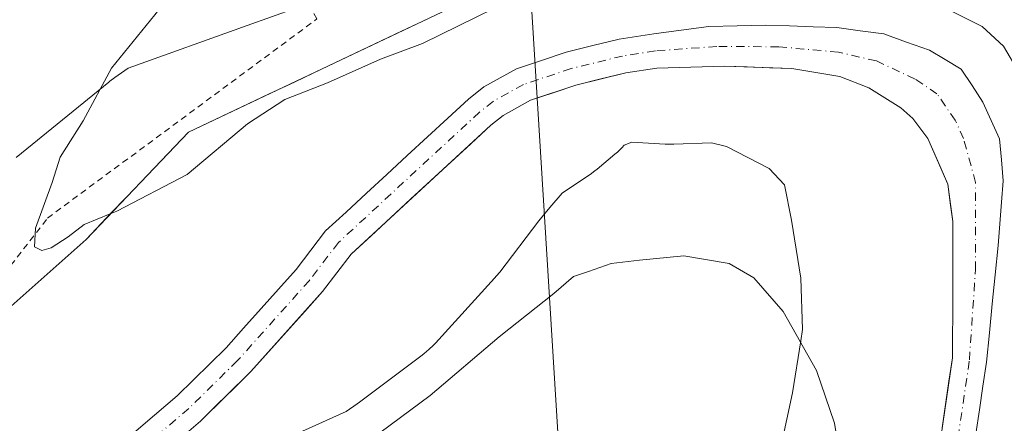
# Model space of a CAD drawing. Units: metres. Extents: x 571388 to 609964, y 4735983 to 4789471.
# Drawn here: x 608544 to 608700, y 4788026 to 4788090 of the extents above; entities that cross this region are included whole.
import ezdxf

# ---------------------------------------------------------------- set-up
doc = ezdxf.new("R2010")
doc.units = ezdxf.units.M
doc.header["$MEASUREMENT"] = 0
doc.linetypes.add('DGN Style 2', pattern=[1.648017, 0.98881, -0.659207])
doc.linetypes.add('DGN Style 4', pattern=[2.638475, 1.318413, -0.659207, 0.001648, -0.659207])
for name, color, linetype, lineweight in [('Alambrada', 7, 'DGN Style 2', 0), ('Arbolado forestal CxS', 92, 'Continuous', 0), ('Corriente natural Cxs', 4, 'Continuous', 13), ('Corriente natural eje', 4, 'DGN Style 4', 0), ('Curva de nivel normal', 30, 'Continuous', 0), ('Espacio natural protegido', 121, 'Continuous', 13), ('Espacio natural protegido CxS', 121, 'Continuous', 0), ('Prado CxS', 92, 'Continuous', 0), ('Suelo desnudo CxS', 253, 'Continuous', 0), ('Tendido', 6, 'Continuous', 0)]:
    doc.layers.add(name, color=color, linetype=linetype, lineweight=lineweight)

# ---------------------------------------------------------------- blocks, each defined once
blk = doc.blocks.new('*U22')
at = {"layer": 'Suelo desnudo CxS', "color": 253, "linetype": 'Continuous', "lineweight": 0}
for points in [[(608561.5201, 4788023.7401, 61.1225), (608565.1451, 4788026.8401, 61.1487), (608568.7701, 4788029.9401, 61.2012), (608571.3568, 4788032.4768, 61.2613), (608573.9434, 4788035.0134, 61.1557), (608576.5301, 4788037.5501, 60.9663), (608579.3151, 4788040.6651, 60.9802), (608582.1001, 4788043.7801, 60.9154), (608584.8851, 4788046.8951, 60.9616), (608587.6701, 4788050.0101, 61.0632), (608590.0151, 4788053.0701, 61.1853), (608592.3601, 4788056.1301, 61.2598), (608595.6015, 4788059.1215, 61.2985), (608598.843, 4788062.113, 61.2283), (608602.0844, 4788065.1044, 61.2455), (608605.3258, 4788068.0958, 61.3173), (608608.5672, 4788071.0872, 61.3656), (608611.8087, 4788074.0787, 61.3354), (608615.0501, 4788077.0701, 61.1935), (608617.5101, 4788079.0301, 61.3039), (608620.1051, 4788080.4701, 61.3941), (608622.7001, 4788081.9101, 61.3258), (608626.6551, 4788083.2401, 61.4837), (608630.6101, 4788084.5701, 61.4411), (608634.8251, 4788085.5951, 61.3969), (608639.0401, 4788086.6201, 61.4529), (608641.7901, 4788087.0451, 61.4421), (608644.5401, 4788087.4701, 61.4491), (608648.9001, 4788088.0351, 61.5448), (608653.2601, 4788088.6001, 61.6023), (608657.7951, 4788088.7151, 61.6603), (608662.3301, 4788088.8301, 61.6709), (608666.0968, 4788088.7034, 61.7617), (608669.8634, 4788088.5768, 61.8561), (608673.6301, 4788088.4501, 61.9419), (608677.3601, 4788087.9551, 61.9106), (608681.0901, 4788087.4601, 61.8662), (608684.7201, 4788086.1601, 62.0194), (608688.3501, 4788084.8601, 62.1273), (608690.8751, 4788083.3551, 61.9991), (608693.4001, 4788081.8501, 61.9004), (608695.1201, 4788079.2351, 62.147), (608696.8401, 4788076.6201, 62.17), (608698.1601, 4788073.7001, 62.3003), (608699.4801, 4788070.7801, 62.2426), (608699.7901, 4788067.4501, 62.2909), (608700.1001, 4788064.1201, 62.3024), (608699.8234, 4788060.6834, 62.3789), (608699.5468, 4788057.2468, 62.4325), (608699.2701, 4788053.8101, 62.3729), (608698.8076, 4788049.1801, 62.3365), (608698.3451, 4788044.5501, 62.4431), (608697.8826, 4788039.9201, 62.6275), (608697.4201, 4788035.2901, 62.5777), (608696.8626, 4788031.4826, 62.4074), (608696.3051, 4788027.6751, 62.3235), (608695.7476, 4788023.8676, 62.6323)], [(608690.3651, 4788024.8226, 63.5468), (608690.9101, 4788028.5351, 63.4411), (608691.4551, 4788032.2476, 63.5965), (608692.0001, 4788035.9601, 63.6687), (608692.0268, 4788039.3601, 63.6669), (608692.0534, 4788042.7601, 63.5627), (608692.0801, 4788046.1601, 63.402), (608692.0701, 4788049.9901, 63.2622), (608692.0601, 4788053.8201, 63.018), (608692.0501, 4788057.6501, 62.5497), (608691.6601, 4788060.6151, 62.4829), (608691.2701, 4788063.5801, 62.4356), (608689.6751, 4788067.2051, 62.4266), (608688.0801, 4788070.8301, 62.3023), (608685.6901, 4788073.9901, 62.2476), (608683.8101, 4788075.6801, 62.2003), (608681.2751, 4788077.2651, 62.1275), (608678.7401, 4788078.8501, 62.0323), (608674.1301, 4788080.6601, 61.8269), (608670.3051, 4788081.3051, 61.8048), (608666.4801, 4788081.9501, 61.8156), (608662.9268, 4788082.0768, 61.8746), (608659.3734, 4788082.2034, 61.8864), (608655.8201, 4788082.3301, 61.9069), (608652.2268, 4788082.2234, 61.9652), (608648.6334, 4788082.1168, 61.947), (608645.0401, 4788082.0101, 61.9158), (608640.1101, 4788081.2501, 61.914), (608636.1201, 4788080.2801, 61.9057), (608632.1301, 4788079.3101, 61.8738), (608628.5201, 4788078.1001, 61.8081), (608624.9101, 4788076.8901, 61.7333), (608620.5601, 4788074.4701, 61.6648), (608618.6101, 4788072.9201, 61.6879), (608615.4387, 4788069.993, 61.748), (608612.2672, 4788067.0658, 61.7807), (608609.0958, 4788064.1387, 61.8388), (608605.9244, 4788061.2115, 61.8532), (608602.753, 4788058.2844, 61.8682), (608599.5815, 4788055.3572, 61.8886), (608596.4101, 4788052.4301, 61.8192), (608594.1501, 4788049.4751, 61.8173), (608591.8901, 4788046.5201, 61.7566), (608589.0401, 4788043.3326, 61.7032), (608586.1901, 4788040.1451, 61.6929), (608583.3401, 4788036.9576, 61.6758), (608580.4901, 4788033.7701, 61.6442), (608577.8134, 4788031.1468, 61.6133), (608575.1368, 4788028.5234, 61.6312), (608572.4601, 4788025.9001, 61.5992), (608569.1222, 4788023.0459, 61.3976)]]:
    blk.add_polyline3d(points, dxfattribs=at)

msp = doc.modelspace()

# ---------------------------------------------------------------- linework, layer by layer
at = {"layer": 'Alambrada', "color": 7, "linetype": 'DGN Style 2', "lineweight": 0}
msp.add_polyline3d([(608525.0801, 4788028.5901, 83.4027), (608548.1701, 4788058.1701, 80.6181), (608590.9801, 4788089.8301, 77.367), (608584.3701, 4788100.9301, 69.6027), (608585.4901, 4788107.5201, 69.8206), (608644.8301, 4788159.4301, 81.2314), (608636.5701, 4788195.0501, 69.4904), (608624.0601, 4788202.9701, 78.0696), (608590.7801, 4788171.5501, 71.1197), (608543.4401, 4788128.9801, 71.529), (608516.9401, 4788104.4001, 78.0706), (608503.1301, 4788088.2401, 62.9206), (608495.9201, 4788073.2401, 87.441), (608493.6901, 4788059.3901, 83.7581), (608493.7101, 4788049.1701, 84.7886), (608494.3901, 4788045.3201, 86.5514), (608501.6901, 4788038.5201, 72.0979), (608525.0801, 4788028.5901, 83.4027)], dxfattribs=at)
at = {"layer": 'Arbolado forestal CxS', "color": 92, "linetype": 'Continuous', "lineweight": 0}
for points in [[(608604.1019, 4788188.2193, 59.4596), (608604.1021, 4788181.9231, 60.1787), (608583.0685, 4788169.6935, 59.9446), (608552.1415, 4788139.8913, 60.425), (608508.0295, 4788092.4747, 60.6791), (608495.0451, 4788073.4977, 60.3317), (608497.8967, 4788064.4249, 61.1033), (608495.6721, 4788051.8161, 62.0673), (608500.8643, 4788042.1743, 61.7665), (608511.6389, 4788036.3903, 61.7776), (608521.6327, 4788028.0825, 61.5412), (608533.4999, 4788031.7911, 60.9953), (608540.9169, 4788042.9167, 62.4551), (608554.2677, 4788054.7839, 64.7459), (608570.5849, 4788071.8429, 67.142), (608612.8621, 4788091.8689, 68.9605), (608649.9471, 4788109.6699, 76.1337), (608666.8173, 4788117.0439, 82.2856), (608672.3283, 4788125.8465, 84.8622), (608667.3581, 4788142.4119, 81.8469), (608670.2583, 4788150.6509, 84.1879)], [(608540.9169, 4788042.9167, 62.4551), (608544.2546, 4788045.8835, 63.0271), (608547.5923, 4788048.8503, 63.5699), (608550.93, 4788051.8171, 64.3664), (608554.2677, 4788054.7839, 64.7459), (608557.5311, 4788058.1957, 65.4975), (608558.1328, 4788058.8247, 65.5588), (608560.7946, 4788061.6075, 66.2837), (608564.058, 4788065.0193, 66.7307), (608567.3215, 4788068.4311, 67.2407), (608570.5849, 4788071.8429, 67.142), (608574.8126, 4788073.8455, 67.0252), (608579.0403, 4788075.8481, 66.9832), (608583.2681, 4788077.8507, 67.0479), (608587.4958, 4788079.8533, 66.7638), (608591.7235, 4788081.8559, 67.3669), (608595.9512, 4788083.8585, 67.8928), (608600.1789, 4788085.8611, 68.3337), (608604.4067, 4788087.8637, 68.805), (608608.6344, 4788089.8663, 68.6639)], [(608695.7476, 4788023.8676, 62.6323), (608696.3051, 4788027.6751, 62.3235), (608696.8626, 4788031.4826, 62.4074), (608697.4201, 4788035.2901, 62.5777), (608697.8826, 4788039.9201, 62.6275), (608698.3451, 4788044.5501, 62.4431), (608698.8076, 4788049.1801, 62.3365), (608699.2701, 4788053.8101, 62.3729), (608699.5468, 4788057.2468, 62.4325), (608699.8234, 4788060.6834, 62.3789), (608700.1001, 4788064.1201, 62.3024), (608699.7901, 4788067.4501, 62.2909), (608699.4801, 4788070.7801, 62.2426), (608698.1601, 4788073.7001, 62.3003), (608696.8401, 4788076.6201, 62.17), (608695.1201, 4788079.2351, 62.147), (608693.4001, 4788081.8501, 61.9004), (608690.8751, 4788083.3551, 61.9991), (608688.3501, 4788084.8601, 62.1273), (608684.7201, 4788086.1601, 62.0194), (608681.0901, 4788087.4601, 61.8662), (608677.3601, 4788087.9551, 61.9106), (608673.6301, 4788088.4501, 61.9419), (608669.8634, 4788088.5768, 61.8561), (608666.0968, 4788088.7034, 61.7617), (608662.3301, 4788088.8301, 61.6709), (608657.7951, 4788088.7151, 61.6603), (608653.2601, 4788088.6001, 61.6023), (608648.9001, 4788088.0351, 61.5448), (608644.5401, 4788087.4701, 61.4491), (608641.7901, 4788087.0451, 61.4421), (608639.0401, 4788086.6201, 61.4529), (608634.8251, 4788085.5951, 61.3969), (608630.6101, 4788084.5701, 61.4411), (608626.6551, 4788083.2401, 61.4837), (608622.7001, 4788081.9101, 61.3258), (608620.1051, 4788080.4701, 61.3941), (608617.5101, 4788079.0301, 61.3039), (608615.0501, 4788077.0701, 61.1935), (608611.8087, 4788074.0787, 61.3354), (608608.5672, 4788071.0872, 61.3656), (608605.3258, 4788068.0958, 61.3173), (608602.0844, 4788065.1044, 61.2455), (608598.843, 4788062.113, 61.2283), (608595.6015, 4788059.1215, 61.2985), (608592.3601, 4788056.1301, 61.2598), (608590.0151, 4788053.0701, 61.1853), (608587.6701, 4788050.0101, 61.0632), (608584.8851, 4788046.8951, 60.9616), (608582.1001, 4788043.7801, 60.9154), (608579.3151, 4788040.6651, 60.9802), (608576.5301, 4788037.5501, 60.9663), (608573.9434, 4788035.0134, 61.1557), (608571.3568, 4788032.4768, 61.2613), (608568.7701, 4788029.9401, 61.2012), (608565.1451, 4788026.8401, 61.1487), (608561.5201, 4788023.7401, 61.1225)], [(608561.5201, 4788023.7401, 61.1225), (608565.1451, 4788026.8401, 61.1487), (608568.7701, 4788029.9401, 61.2012), (608571.3568, 4788032.4768, 61.2613), (608573.9434, 4788035.0134, 61.1557), (608576.5301, 4788037.5501, 60.9663), (608579.3151, 4788040.6651, 60.9802), (608582.1001, 4788043.7801, 60.9154), (608584.8851, 4788046.8951, 60.9616), (608587.6701, 4788050.0101, 61.0632), (608590.0151, 4788053.0701, 61.1853), (608592.3601, 4788056.1301, 61.2598), (608595.6015, 4788059.1215, 61.2985), (608598.843, 4788062.113, 61.2283), (608602.0844, 4788065.1044, 61.2455), (608605.3258, 4788068.0958, 61.3173), (608608.5672, 4788071.0872, 61.3656), (608611.8087, 4788074.0787, 61.3354), (608615.0501, 4788077.0701, 61.1935), (608617.5101, 4788079.0301, 61.3039), (608620.1051, 4788080.4701, 61.3941), (608622.7001, 4788081.9101, 61.3258), (608626.6551, 4788083.2401, 61.4837), (608630.6101, 4788084.5701, 61.4411), (608634.8251, 4788085.5951, 61.3969), (608639.0401, 4788086.6201, 61.4529), (608641.7901, 4788087.0451, 61.4421), (608644.5401, 4788087.4701, 61.4491), (608648.9001, 4788088.0351, 61.5448), (608653.2601, 4788088.6001, 61.6023), (608657.7951, 4788088.7151, 61.6603), (608662.3301, 4788088.8301, 61.6709), (608666.0968, 4788088.7034, 61.7617), (608669.8634, 4788088.5768, 61.8561), (608673.6301, 4788088.4501, 61.9419), (608677.3601, 4788087.9551, 61.9106), (608681.0901, 4788087.4601, 61.8662), (608684.7201, 4788086.1601, 62.0194), (608688.3501, 4788084.8601, 62.1273), (608690.8751, 4788083.3551, 61.9991), (608693.4001, 4788081.8501, 61.9004), (608695.1201, 4788079.2351, 62.147), (608696.8401, 4788076.6201, 62.17), (608698.1601, 4788073.7001, 62.3003), (608699.4801, 4788070.7801, 62.2426), (608699.7901, 4788067.4501, 62.2909), (608700.1001, 4788064.1201, 62.3024), (608699.8234, 4788060.6834, 62.3789), (608699.5468, 4788057.2468, 62.4325), (608699.2701, 4788053.8101, 62.3729), (608698.8076, 4788049.1801, 62.3365), (608698.3451, 4788044.5501, 62.4431), (608697.8826, 4788039.9201, 62.6275), (608697.4201, 4788035.2901, 62.5777), (608696.8626, 4788031.4826, 62.4074), (608696.3051, 4788027.6751, 62.3235), (608695.7476, 4788023.8676, 62.6323)]]:
    msp.add_polyline3d(points, dxfattribs=at)
at = {"layer": 'Corriente natural Cxs', "color": 4, "linetype": 'Continuous', "lineweight": 13}
for points in [[(608561.5201, 4788023.7401, 61.1225), (608565.1451, 4788026.8401, 61.1487), (608568.7701, 4788029.9401, 61.2012), (608571.3568, 4788032.4768, 61.2613), (608573.9434, 4788035.0134, 61.1557), (608576.5301, 4788037.5501, 60.9663), (608579.3151, 4788040.6651, 60.9802), (608582.1001, 4788043.7801, 60.9154), (608584.8851, 4788046.8951, 60.9616), (608587.6701, 4788050.0101, 61.0632), (608590.0151, 4788053.0701, 61.1853), (608592.3601, 4788056.1301, 61.2598), (608595.6015, 4788059.1215, 61.2985), (608598.843, 4788062.113, 61.2283), (608602.0844, 4788065.1044, 61.2455), (608605.3258, 4788068.0958, 61.3173), (608608.5672, 4788071.0872, 61.3656), (608611.8087, 4788074.0787, 61.3354), (608615.0501, 4788077.0701, 61.1935), (608617.5101, 4788079.0301, 61.3039), (608620.1051, 4788080.4701, 61.3941), (608622.7001, 4788081.9101, 61.3258), (608626.6551, 4788083.2401, 61.4837), (608630.6101, 4788084.5701, 61.4411), (608634.8251, 4788085.5951, 61.3969), (608639.0401, 4788086.6201, 61.4529), (608641.7901, 4788087.0451, 61.4421), (608644.5401, 4788087.4701, 61.4491), (608648.9001, 4788088.0351, 61.5448), (608653.2601, 4788088.6001, 61.6023), (608657.7951, 4788088.7151, 61.6603), (608662.3301, 4788088.8301, 61.6709), (608666.0968, 4788088.7034, 61.7617), (608669.8634, 4788088.5768, 61.8561), (608673.6301, 4788088.4501, 61.9419), (608677.3601, 4788087.9551, 61.9106), (608681.0901, 4788087.4601, 61.8662), (608684.7201, 4788086.1601, 62.0194), (608688.3501, 4788084.8601, 62.1273), (608690.8751, 4788083.3551, 61.9991), (608693.4001, 4788081.8501, 61.9004), (608695.1201, 4788079.2351, 62.147), (608696.8401, 4788076.6201, 62.17), (608698.1601, 4788073.7001, 62.3003), (608699.4801, 4788070.7801, 62.2426), (608699.7901, 4788067.4501, 62.2909), (608700.1001, 4788064.1201, 62.3024), (608699.8234, 4788060.6834, 62.3789), (608699.5468, 4788057.2468, 62.4325), (608699.2701, 4788053.8101, 62.3729), (608698.8076, 4788049.1801, 62.3365), (608698.3451, 4788044.5501, 62.4431), (608697.8826, 4788039.9201, 62.6275), (608697.4201, 4788035.2901, 62.5777), (608696.8626, 4788031.4826, 62.4074), (608696.3051, 4788027.6751, 62.3235), (608695.7476, 4788023.8676, 62.6323)], [(608561.5201, 4788023.7401, 61.1225), (608565.1451, 4788026.8401, 61.1487), (608568.7701, 4788029.9401, 61.2012), (608571.3568, 4788032.4768, 61.2613), (608573.9434, 4788035.0134, 61.1557), (608576.5301, 4788037.5501, 60.9663), (608579.3151, 4788040.6651, 60.9802), (608582.1001, 4788043.7801, 60.9154), (608584.8851, 4788046.8951, 60.9616), (608587.6701, 4788050.0101, 61.0632), (608590.0151, 4788053.0701, 61.1853), (608592.3601, 4788056.1301, 61.2598), (608595.6015, 4788059.1215, 61.2985), (608598.843, 4788062.113, 61.2283), (608602.0844, 4788065.1044, 61.2455), (608605.3258, 4788068.0958, 61.3173), (608608.5672, 4788071.0872, 61.3656), (608611.8087, 4788074.0787, 61.3354), (608615.0501, 4788077.0701, 61.1935), (608617.5101, 4788079.0301, 61.3039), (608620.1051, 4788080.4701, 61.3941), (608622.7001, 4788081.9101, 61.3258), (608626.6551, 4788083.2401, 61.4837), (608630.6101, 4788084.5701, 61.4411), (608634.8251, 4788085.5951, 61.3969), (608639.0401, 4788086.6201, 61.4529), (608641.7901, 4788087.0451, 61.4421), (608644.5401, 4788087.4701, 61.4491), (608648.9001, 4788088.0351, 61.5448), (608653.2601, 4788088.6001, 61.6023), (608657.7951, 4788088.7151, 61.6603), (608662.3301, 4788088.8301, 61.6709), (608666.0968, 4788088.7034, 61.7617), (608669.8634, 4788088.5768, 61.8561), (608673.6301, 4788088.4501, 61.9419), (608677.3601, 4788087.9551, 61.9106), (608681.0901, 4788087.4601, 61.8662), (608684.7201, 4788086.1601, 62.0194), (608688.3501, 4788084.8601, 62.1273), (608690.8751, 4788083.3551, 61.9991), (608693.4001, 4788081.8501, 61.9004), (608695.1201, 4788079.2351, 62.147), (608696.8401, 4788076.6201, 62.17), (608698.1601, 4788073.7001, 62.3003), (608699.4801, 4788070.7801, 62.2426), (608699.7901, 4788067.4501, 62.2909), (608700.1001, 4788064.1201, 62.3024), (608699.8234, 4788060.6834, 62.3789), (608699.5468, 4788057.2468, 62.4325), (608699.2701, 4788053.8101, 62.3729), (608698.8076, 4788049.1801, 62.3365), (608698.3451, 4788044.5501, 62.4431), (608697.8826, 4788039.9201, 62.6275), (608697.4201, 4788035.2901, 62.5777), (608696.8626, 4788031.4826, 62.4074), (608696.3051, 4788027.6751, 62.3235), (608695.7476, 4788023.8676, 62.6323)], [(608690.3651, 4788024.8226, 63.5468), (608690.9101, 4788028.5351, 63.4411), (608691.4551, 4788032.2476, 63.5965), (608692.0001, 4788035.9601, 63.6687), (608692.0268, 4788039.3601, 63.6669), (608692.0534, 4788042.7601, 63.5627), (608692.0801, 4788046.1601, 63.402), (608692.0701, 4788049.9901, 63.2622), (608692.0601, 4788053.8201, 63.018), (608692.0501, 4788057.6501, 62.5497), (608691.6601, 4788060.6151, 62.4829), (608691.2701, 4788063.5801, 62.4356), (608689.6751, 4788067.2051, 62.4266), (608688.0801, 4788070.8301, 62.3023), (608685.6901, 4788073.9901, 62.2476), (608683.8101, 4788075.6801, 62.2003), (608681.2751, 4788077.2651, 62.1275), (608678.7401, 4788078.8501, 62.0323), (608674.1301, 4788080.6601, 61.8269), (608670.3051, 4788081.3051, 61.8048), (608666.4801, 4788081.9501, 61.8156), (608662.9268, 4788082.0768, 61.8746), (608659.3734, 4788082.2034, 61.8864), (608655.8201, 4788082.3301, 61.9069), (608652.2268, 4788082.2234, 61.9652), (608648.6334, 4788082.1168, 61.947), (608645.0401, 4788082.0101, 61.9158), (608640.1101, 4788081.2501, 61.914), (608636.1201, 4788080.2801, 61.9057), (608632.1301, 4788079.3101, 61.8738), (608628.5201, 4788078.1001, 61.8081), (608624.9101, 4788076.8901, 61.7333), (608620.5601, 4788074.4701, 61.6648), (608618.6101, 4788072.9201, 61.6879), (608615.4387, 4788069.993, 61.748), (608612.2672, 4788067.0658, 61.7807), (608609.0958, 4788064.1387, 61.8388), (608605.9244, 4788061.2115, 61.8532), (608602.753, 4788058.2844, 61.8682), (608599.5815, 4788055.3572, 61.8886), (608596.4101, 4788052.4301, 61.8192), (608594.1501, 4788049.4751, 61.8173), (608591.8901, 4788046.5201, 61.7566), (608589.0401, 4788043.3326, 61.7032), (608586.1901, 4788040.1451, 61.6929), (608583.3401, 4788036.9576, 61.6758), (608580.4901, 4788033.7701, 61.6442), (608577.8134, 4788031.1468, 61.6133), (608575.1368, 4788028.5234, 61.6312), (608572.4601, 4788025.9001, 61.5992), (608569.1222, 4788023.0459, 61.3976)], [(608690.3651, 4788024.8226, 63.5468), (608690.9101, 4788028.5351, 63.4411), (608691.4551, 4788032.2476, 63.5965), (608692.0001, 4788035.9601, 63.6687), (608692.0268, 4788039.3601, 63.6669), (608692.0534, 4788042.7601, 63.5627), (608692.0801, 4788046.1601, 63.402), (608692.0701, 4788049.9901, 63.2622), (608692.0601, 4788053.8201, 63.018), (608692.0501, 4788057.6501, 62.5497), (608691.6601, 4788060.6151, 62.4829), (608691.2701, 4788063.5801, 62.4356), (608689.6751, 4788067.2051, 62.4266), (608688.0801, 4788070.8301, 62.3023), (608685.6901, 4788073.9901, 62.2476), (608683.8101, 4788075.6801, 62.2003), (608681.2751, 4788077.2651, 62.1275), (608678.7401, 4788078.8501, 62.0323), (608674.1301, 4788080.6601, 61.8269), (608670.3051, 4788081.3051, 61.8048), (608666.4801, 4788081.9501, 61.8156), (608662.9268, 4788082.0768, 61.8746), (608659.3734, 4788082.2034, 61.8864), (608655.8201, 4788082.3301, 61.9069), (608652.2268, 4788082.2234, 61.9652), (608648.6334, 4788082.1168, 61.947), (608645.0401, 4788082.0101, 61.9158), (608640.1101, 4788081.2501, 61.914), (608636.1201, 4788080.2801, 61.9057), (608632.1301, 4788079.3101, 61.8738), (608628.5201, 4788078.1001, 61.8081), (608624.9101, 4788076.8901, 61.7333), (608620.5601, 4788074.4701, 61.6648), (608618.6101, 4788072.9201, 61.6879), (608615.4387, 4788069.993, 61.748), (608612.2672, 4788067.0658, 61.7807), (608609.0958, 4788064.1387, 61.8388), (608605.9244, 4788061.2115, 61.8532), (608602.753, 4788058.2844, 61.8682), (608599.5815, 4788055.3572, 61.8886), (608596.4101, 4788052.4301, 61.8192), (608594.1501, 4788049.4751, 61.8173), (608591.8901, 4788046.5201, 61.7566), (608589.0401, 4788043.3326, 61.7032), (608586.1901, 4788040.1451, 61.6929), (608583.3401, 4788036.9576, 61.6758), (608580.4901, 4788033.7701, 61.6442), (608577.8134, 4788031.1468, 61.6133), (608575.1368, 4788028.5234, 61.6312), (608572.4601, 4788025.9001, 61.5992), (608569.1222, 4788023.0459, 61.3976)]]:
    msp.add_polyline3d(points, dxfattribs=at)
at = {"layer": 'Corriente natural eje', "color": 4, "linetype": 'DGN Style 4', "lineweight": 0}
msp.add_polyline3d([(608692.5101, 4788020.5801, 63.2569), (608694.7101, 4788035.6201, 63.1622), (608695.6801, 4788049.9801, 62.7192), (608695.6901, 4788063.8501, 62.5208), (608693.7801, 4788070.8001, 62.494), (608692.4601, 4788073.7201, 62.4966), (608689.5501, 4788077.9201, 62.4103), (608686.0801, 4788080.2701, 62.1153), (608679.9201, 4788083.1501, 61.7957), (608673.8801, 4788084.5501, 61.637), (608664.4001, 4788085.3901, 61.718), (608654.5401, 4788085.4601, 61.7316), (608644.7901, 4788084.7401, 61.6725), (608639.5801, 4788083.9301, 61.656), (608631.3701, 4788081.9401, 61.608), (608623.8001, 4788079.4001, 61.532), (608619.0401, 4788076.7501, 61.4058), (608616.8301, 4788075.0001, 61.4322), (608594.3901, 4788054.2801, 61.5118), (608589.7801, 4788048.2601, 61.3917), (608578.3601, 4788035.5301, 61.2513), (608570.6101, 4788027.9201, 61.2963), (608563.2001, 4788021.5701, 61.0611)], dxfattribs=at)
at = {"layer": 'Curva de nivel normal', "color": 30, "linetype": 'Continuous', "lineweight": 0, "elevation": 65, "flags": 128}
for points in [[(608565.91, 4788091.3), (608558.34, 4788081.98), (608553.8, 4788073.62), (608550.14, 4788067.84), (608548.91, 4788063.84), (608546.24, 4788056.55), (608546.06, 4788053.62), (608547.27, 4788053.01), (608548.75, 4788053.45), (608551.43, 4788055.2), (608553.97, 4788057.15), (608558.1328, 4788058.8247), (608559.19, 4788059.25), (608570.36, 4788065.1), (608579.96, 4788073.16), (608585.9, 4788077.03), (608592.67, 4788079.66), (608601.07, 4788083.42), (608607.76, 4788085.9), (608627.64, 4788095.7)], [(608691.88, 4788091.05), (608696.73, 4788088.61), (608700.12, 4788085.52), (608702.62, 4788081.28)], [(608675.06, 4788014.44), (608673.25, 4788025.56), (608670.38, 4788033.97), (608665.1, 4788043.32), (608660.44, 4788048.67), (608656.51, 4788050.97), (608649.33, 4788052.2), (608642.26, 4788051.46), (608637.78, 4788050.98), (608634.13, 4788049.66), (608631.76, 4788048.9), (608628.65, 4788046.21), (608619.97, 4788039.29), (608608.96, 4788030), (608591.56, 4788017.06)]]:
    msp.add_lwpolyline(points, dxfattribs=at)
at = {"layer": 'Espacio natural protegido', "color": 121, "linetype": 'Continuous', "lineweight": 13, "flags": 128}
for points in [[(608705.7074, 4788111.1397), (608696.9971, 4788120.4035), (608686.7988, 4788128.3983), (608650.5951, 4788115.5922), (608628.7117, 4788108.4811), (608615.1344, 4788104.0571), (608598.076, 4788095.6901), (608595.3829, 4788094.369), (608579.8839, 4788088.7948), (608560.9773, 4788081.995), (608558.8542, 4788080.5291), (608558.8442, 4788080.5221), (608558.0552, 4788079.9381), (608557.8832, 4788079.7991), (608543.1879, 4788067.7902)], [(608572.6617, 4788017.0809), (608595.6302, 4788027.4139), (608597.3922, 4788028.6599), (608597.7353, 4788028.9099), (608607.7314, 4788036.4118), (608608.0464, 4788036.6548), (608608.7944, 4788037.2888), (608609.5005, 4788037.9718), (608609.8125, 4788038.3038), (608619.2046, 4788048.6076), (608619.5516, 4788049.0016), (608620.0347, 4788049.6006), (608626.2748, 4788057.7615), (608628.0249, 4788059.8453), (608629.9458, 4788062.1324), (608634.1619, 4788064.9313), (608634.3959, 4788065.0903), (608635.1849, 4788065.6743), (608635.5209, 4788065.9493), (608638.335, 4788068.3163), (608638.747, 4788068.6753), (608639.453, 4788069.3583), (608639.824, 4788069.7403), (608641.021, 4788070.2423), (608646.3432, 4788069.9483), (608646.4272, 4788069.9433), (608647.7072, 4788069.9344), (608653.6903, 4788070.1495), (608656.1144, 4788069.5755), (608662.8905, 4788066.0486), (608665.2886, 4788063.4627), (608666.4306, 4788057.8439), (608667.8967, 4788048.6242), (608668.1967, 4788040.4604), (608667.9122, 4788038.6914), (608666.5777, 4788030.3946), (608664.0287, 4788018.5799)]]:
    msp.add_lwpolyline(points, dxfattribs=at)
at = {"layer": 'Espacio natural protegido CxS', "color": 121, "linetype": 'Continuous', "lineweight": 0, "flags": 128}
for points in [[(608543.1879, 4788067.7902), (608557.8832, 4788079.7991), (608558.0552, 4788079.9381), (608558.8442, 4788080.5221), (608558.8542, 4788080.5291), (608560.9773, 4788081.995), (608579.8839, 4788088.7948), (608595.3829, 4788094.369), (608598.076, 4788095.6901), (608615.1344, 4788104.0571), (608628.7117, 4788108.4811), (608650.5951, 4788115.5922), (608686.7988, 4788128.3983), (608696.9971, 4788120.4035), (608705.7074, 4788111.1397)], [(608664.0287, 4788018.5799), (608666.5777, 4788030.3946), (608667.9122, 4788038.6914), (608668.1967, 4788040.4604), (608667.8967, 4788048.6242), (608666.4306, 4788057.8439), (608665.2886, 4788063.4627), (608662.8905, 4788066.0486), (608656.1144, 4788069.5755), (608653.6903, 4788070.1495), (608647.7072, 4788069.9344), (608646.4272, 4788069.9433), (608646.3432, 4788069.9483), (608641.021, 4788070.2423), (608639.824, 4788069.7403), (608639.453, 4788069.3583), (608638.747, 4788068.6753), (608638.335, 4788068.3163), (608635.5209, 4788065.9493), (608635.1849, 4788065.6743), (608634.3959, 4788065.0903), (608634.1619, 4788064.9313), (608629.9458, 4788062.1324), (608628.0249, 4788059.8453), (608626.2748, 4788057.7615), (608620.0347, 4788049.6006), (608619.5516, 4788049.0016), (608619.2046, 4788048.6076), (608609.8125, 4788038.3038), (608609.5005, 4788037.9718), (608608.7944, 4788037.2888), (608608.0464, 4788036.6548), (608607.7314, 4788036.4118), (608597.7353, 4788028.9099), (608597.3922, 4788028.6599), (608595.6302, 4788027.4139), (608572.6617, 4788017.0809)]]:
    msp.add_lwpolyline(points, dxfattribs=at)
at = {"layer": 'Prado CxS', "color": 92, "linetype": 'Continuous', "lineweight": 0}
for points in [[(608628.2111, 4788191.6685, 60.4102), (608642.5089, 4788180.5121, 65.9041), (608663.5411, 4788186.7951, 80.8293), (608665.9863, 4788171.2149, 82.4404), (608665.9967, 4788171.1533, 82.4435), (608668.8277, 4788155.4673, 83.3365), (608668.9075, 4788155.1347, 83.3927), (608670.2583, 4788150.6509, 84.1879), (608667.3581, 4788142.4119, 81.8469), (608672.3283, 4788125.8465, 84.8622), (608666.8173, 4788117.0439, 82.2856), (608649.9471, 4788109.6699, 76.1337), (608612.8621, 4788091.8689, 68.9605), (608570.5849, 4788071.8429, 67.142), (608554.2677, 4788054.7839, 64.7459), (608540.9169, 4788042.9167, 62.4551)], [(608604.1019, 4788188.2193, 59.4596), (608604.1021, 4788181.9231, 60.1787), (608583.0685, 4788169.6935, 59.9446), (608552.1415, 4788139.8913, 60.425), (608508.0295, 4788092.4747, 60.6791), (608495.0451, 4788073.4977, 60.3317), (608497.8967, 4788064.4249, 61.1033), (608495.6721, 4788051.8161, 62.0673), (608500.8643, 4788042.1743, 61.7665), (608511.6389, 4788036.3903, 61.7776), (608521.6327, 4788028.0825, 61.5412), (608533.4999, 4788031.7911, 60.9953), (608540.9169, 4788042.9167, 62.4551), (608554.2677, 4788054.7839, 64.7459), (608570.5849, 4788071.8429, 67.142), (608612.8621, 4788091.8689, 68.9605), (608649.9471, 4788109.6699, 76.1337), (608666.8173, 4788117.0439, 82.2856), (608672.3283, 4788125.8465, 84.8622), (608667.3581, 4788142.4119, 81.8469), (608670.2583, 4788150.6509, 84.1879)], [(608569.1222, 4788023.0458, 61.3976), (608572.4601, 4788025.9001, 61.5992), (608580.4901, 4788033.7701, 61.6442), (608591.8901, 4788046.5201, 61.7566), (608596.4101, 4788052.4301, 61.8192), (608618.6101, 4788072.9201, 61.6879), (608620.5601, 4788074.4701, 61.6648), (608624.9101, 4788076.8901, 61.7333), (608632.1301, 4788079.3101, 61.8738), (608640.1101, 4788081.2501, 61.914), (608645.0401, 4788082.0101, 61.9158), (608655.8201, 4788082.3301, 61.9069), (608666.4801, 4788081.9501, 61.8156), (608674.1301, 4788080.6601, 61.8269), (608678.7401, 4788078.8501, 62.0323), (608683.8101, 4788075.6801, 62.2003), (608685.6901, 4788073.9901, 62.2476), (608688.0801, 4788070.8301, 62.3023), (608691.2701, 4788063.5801, 62.4356), (608692.0501, 4788057.6501, 62.5497), (608692.0801, 4788046.1601, 63.402), (608692.0001, 4788035.9601, 63.6687), (608689.8202, 4788021.1101, 63.6301)], [(608689.8202, 4788021.1101, 63.6301), (608692.0001, 4788035.9601, 63.6687), (608692.0801, 4788046.1601, 63.402), (608692.0501, 4788057.6501, 62.5497), (608691.2701, 4788063.5801, 62.4356), (608688.0801, 4788070.8301, 62.3023), (608685.6901, 4788073.9901, 62.2476), (608683.8101, 4788075.6801, 62.2003), (608678.7401, 4788078.8501, 62.0323), (608674.1301, 4788080.6601, 61.8269), (608666.4801, 4788081.9501, 61.8156), (608655.8201, 4788082.3301, 61.9069), (608645.0401, 4788082.0101, 61.9158), (608640.1101, 4788081.2501, 61.914), (608632.1301, 4788079.3101, 61.8738), (608624.9101, 4788076.8901, 61.7333), (608620.5601, 4788074.4701, 61.6648), (608618.6101, 4788072.9201, 61.6879), (608596.4101, 4788052.4301, 61.8192), (608591.8901, 4788046.5201, 61.7566), (608580.4901, 4788033.7701, 61.6442), (608572.4601, 4788025.9001, 61.5992), (608569.1222, 4788023.0458, 61.3976)]]:
    msp.add_polyline3d(points, dxfattribs=at)
at = {"layer": 'Suelo desnudo CxS', "color": 253, "linetype": 'Continuous', "lineweight": 0}
for points in [[(608561.5201, 4788023.7401, 61.1225), (608565.1451, 4788026.8401, 61.1487), (608568.7701, 4788029.9401, 61.2012), (608571.3568, 4788032.4768, 61.2613), (608573.9434, 4788035.0134, 61.1557), (608576.5301, 4788037.5501, 60.9663), (608579.3151, 4788040.6651, 60.9802), (608582.1001, 4788043.7801, 60.9154), (608584.8851, 4788046.8951, 60.9616), (608587.6701, 4788050.0101, 61.0632), (608590.0151, 4788053.0701, 61.1853), (608592.3601, 4788056.1301, 61.2598), (608595.6015, 4788059.1215, 61.2985), (608598.843, 4788062.113, 61.2283), (608602.0844, 4788065.1044, 61.2455), (608605.3258, 4788068.0958, 61.3173), (608608.5672, 4788071.0872, 61.3656), (608611.8087, 4788074.0787, 61.3354), (608615.0501, 4788077.0701, 61.1935), (608617.5101, 4788079.0301, 61.3039), (608620.1051, 4788080.4701, 61.3941), (608622.7001, 4788081.9101, 61.3258), (608626.6551, 4788083.2401, 61.4837), (608630.6101, 4788084.5701, 61.4411), (608634.8251, 4788085.5951, 61.3969), (608639.0401, 4788086.6201, 61.4529), (608641.7901, 4788087.0451, 61.4421), (608644.5401, 4788087.4701, 61.4491), (608648.9001, 4788088.0351, 61.5448), (608653.2601, 4788088.6001, 61.6023), (608657.7951, 4788088.7151, 61.6603), (608662.3301, 4788088.8301, 61.6709), (608666.0968, 4788088.7034, 61.7617), (608669.8634, 4788088.5768, 61.8561), (608673.6301, 4788088.4501, 61.9419), (608677.3601, 4788087.9551, 61.9106), (608681.0901, 4788087.4601, 61.8662), (608684.7201, 4788086.1601, 62.0194), (608688.3501, 4788084.8601, 62.1273), (608690.8751, 4788083.3551, 61.9991), (608693.4001, 4788081.8501, 61.9004), (608695.1201, 4788079.2351, 62.147), (608696.8401, 4788076.6201, 62.17), (608698.1601, 4788073.7001, 62.3003), (608699.4801, 4788070.7801, 62.2426), (608699.7901, 4788067.4501, 62.2909), (608700.1001, 4788064.1201, 62.3024), (608699.8234, 4788060.6834, 62.3789), (608699.5468, 4788057.2468, 62.4325), (608699.2701, 4788053.8101, 62.3729), (608698.8076, 4788049.1801, 62.3365), (608698.3451, 4788044.5501, 62.4431), (608697.8826, 4788039.9201, 62.6275), (608697.4201, 4788035.2901, 62.5777), (608696.8626, 4788031.4826, 62.4074), (608696.3051, 4788027.6751, 62.3235), (608695.7476, 4788023.8676, 62.6323)], [(608689.8202, 4788021.1101, 63.6301), (608692.0001, 4788035.9601, 63.6687), (608692.0801, 4788046.1601, 63.402), (608692.0501, 4788057.6501, 62.5497), (608691.2701, 4788063.5801, 62.4356), (608688.0801, 4788070.8301, 62.3023), (608685.6901, 4788073.9901, 62.2476), (608683.8101, 4788075.6801, 62.2003), (608678.7401, 4788078.8501, 62.0323), (608674.1301, 4788080.6601, 61.8269), (608666.4801, 4788081.9501, 61.8156), (608655.8201, 4788082.3301, 61.9069), (608645.0401, 4788082.0101, 61.9158), (608640.1101, 4788081.2501, 61.914), (608632.1301, 4788079.3101, 61.8738), (608624.9101, 4788076.8901, 61.7333), (608620.5601, 4788074.4701, 61.6648), (608618.6101, 4788072.9201, 61.6879), (608596.4101, 4788052.4301, 61.8192), (608591.8901, 4788046.5201, 61.7566), (608580.4901, 4788033.7701, 61.6442), (608572.4601, 4788025.9001, 61.5992), (608569.1222, 4788023.0458, 61.3976)]]:
    msp.add_polyline3d(points, dxfattribs=at)
at = {"layer": 'Tendido', "color": 6, "linetype": 'Continuous', "lineweight": 0}
msp.add_polyline3d([(608624.2415, 4788105.6063, 82.7299), (608633.1006, 4787962.3729, 79.9021), (608646.6644, 4787799.3912, 90.1767), (608729.2107, 4787698.1859, 96.421), (608756.3967, 4787586.0685, 84.9615), (608757.7196, 4787568.5398, 88.1684)], dxfattribs=at)

# ---------------------------------------------------------------- block references
at = {"layer": 'Suelo desnudo CxS', "color": 253, "linetype": 'Continuous', "lineweight": 0}
msp.add_blockref('*U22', (0, 0), dxfattribs=at)

doc.saveas('drawing.dxf')
